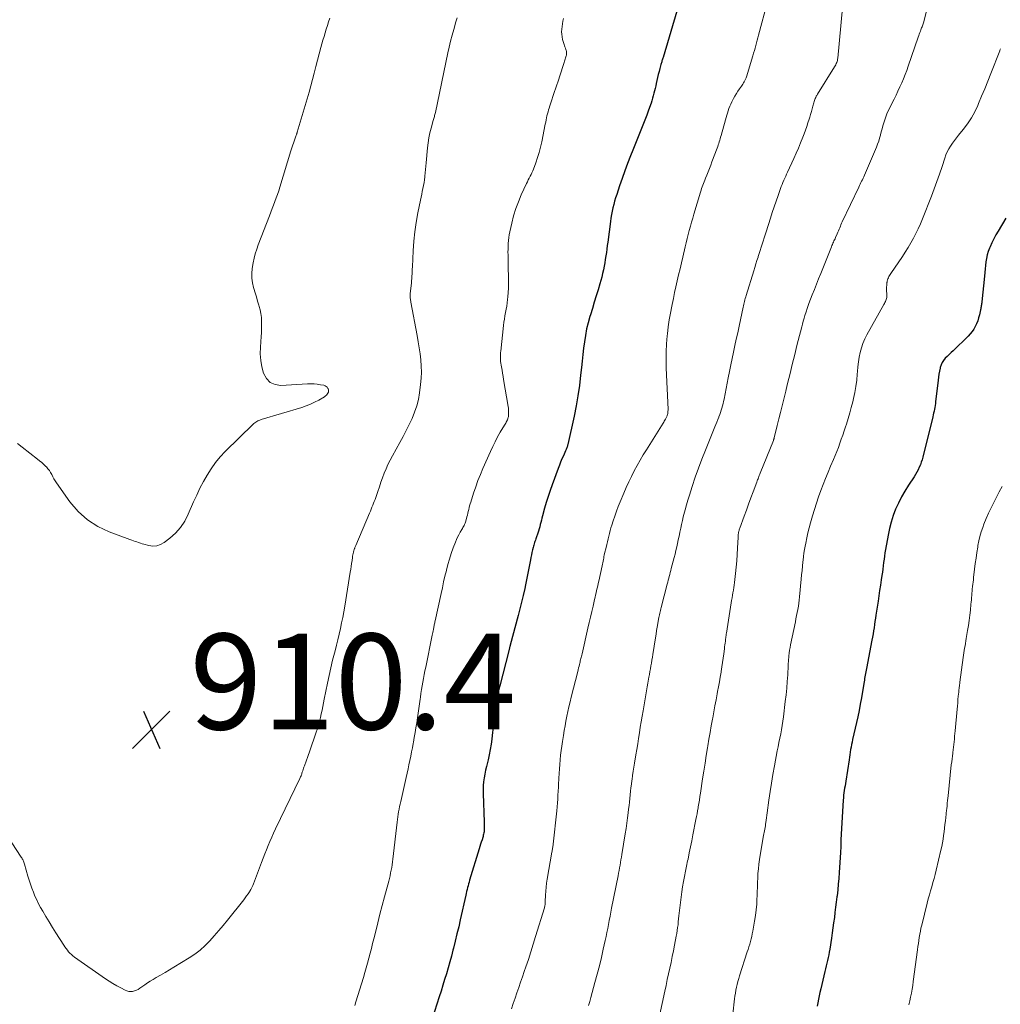
# Model space of a CAD drawing. Units: feet. Extents: x 1990000 to 1995001, y 535000 to 540000.
# Drawn here: x 1990556 to 1990761, y 536215 to 536420 of the extents above; entities that cross this region are included whole.
import ezdxf

# ---------------------------------------------------------------- set-up
doc = ezdxf.new("R2010")
doc.units = ezdxf.units.FT
doc.header["$LTSCALE"] = 100
doc.header["$MEASUREMENT"] = 0
for name, color, linetype, lineweight in [('CONTOUR INDEX', 32, 'Continuous', 25), ('CONTOUR INTERMEDIATE', 40, 'Continuous', 15), ('SPOT ELEVATION', 7, 'Continuous', 15)]:
    doc.layers.add(name, color=color, linetype=linetype, lineweight=lineweight)
doc.styles.add('slant', font='romans.shx', dxfattribs={"oblique": 14.999978})

# ---------------------------------------------------------------- blocks, each defined once
blk = doc.blocks.new('SPOT')
at = {"layer": 'SPOT ELEVATION', "lineweight": 25}
for p, q in [((-3.95, -3.95), (3.86, 3.85)), ((-1.67, 3.81), (1.74, -3.97))]:
    blk.add_line(p, q, dxfattribs=at)

msp = doc.modelspace()

# ---------------------------------------------------------------- linework, layer by layer
at = {"layer": 'CONTOUR INDEX', "flags": 128}
for points, elevation in [([(1990693.46, 536422.18), (1990690.59, 536412.51), (1990690.53, 536412.32), (1990690.48, 536412.14), (1990690.42, 536411.95), (1990690.35, 536411.77), (1990690.29, 536411.59), (1990690.24, 536411.41), (1990690.18, 536411.22), (1990690.13, 536411.04), (1990689.89, 536410.18), (1990689.73, 536409.56), (1990689.57, 536408.94), (1990689.43, 536408.32), (1990689.29, 536407.7), (1990689.16, 536407.09), (1990689.05, 536406.57), (1990688.93, 536406.05), (1990688.81, 536405.53), (1990688.68, 536405.01), (1990688.54, 536404.49), (1990688.39, 536403.98), (1990688.23, 536403.47), (1990688.07, 536402.97), (1990687.56, 536401.5), (1990687.19, 536400.44), (1990686.79, 536399.39), (1990686.38, 536398.34), (1990685.95, 536397.3), (1990685.52, 536396.27), (1990685.09, 536395.23), (1990684.66, 536394.19), (1990684.24, 536393.15), (1990683.76, 536391.93), (1990683.15, 536390.38), (1990682.57, 536388.82), (1990682.01, 536387.25), (1990681.48, 536385.68), (1990680.89, 536383.89), (1990680.67, 536383.2), (1990680.46, 536382.51), (1990680.28, 536381.81), (1990680.11, 536381.1), (1990679.96, 536380.4), (1990679.82, 536379.69), (1990679.7, 536378.97), (1990679.6, 536378.26), (1990679.03, 536373.95), (1990678.93, 536373.23), (1990678.84, 536372.5), (1990678.73, 536371.78), (1990678.63, 536371.06), (1990678.52, 536370.33), (1990678.4, 536369.61), (1990678.27, 536368.9), (1990678.13, 536368.18), (1990678.12, 536368.13), (1990677.96, 536367.39), (1990677.78, 536366.65), (1990677.59, 536365.92), (1990677.38, 536365.2), (1990677.01, 536364.01), (1990676.61, 536362.7), (1990676.21, 536361.38), (1990675.81, 536360.07), (1990675.41, 536358.75), (1990675.3, 536358.41), (1990674.94, 536357.11), (1990674.62, 536355.8), (1990674.37, 536354.47), (1990674.15, 536353.14), (1990673.97, 536351.8), (1990673.81, 536350.45), (1990673.66, 536349.11), (1990673.52, 536347.77), (1990673.36, 536346.15), (1990673.11, 536344.01), (1990672.81, 536341.87), (1990672.43, 536339.75), (1990672, 536337.63), (1990670.68, 536331.69), (1990670.63, 536331.52), (1990670.59, 536331.34), (1990670.53, 536331.17), (1990670.47, 536331), (1990670.41, 536330.83), (1990670.34, 536330.66), (1990670.27, 536330.5), (1990670.2, 536330.33), (1990669.76, 536329.34), (1990669.47, 536328.68), (1990669.19, 536328.02), (1990668.92, 536327.35), (1990668.66, 536326.68), (1990667.4, 536323.27), (1990666.97, 536322.05), (1990666.56, 536320.83), (1990666.18, 536319.59), (1990665.83, 536318.35), (1990665.39, 536316.75), (1990665.27, 536316.3), (1990665.16, 536315.85), (1990665.05, 536315.4), (1990664.94, 536314.95), (1990664.83, 536314.5), (1990664.71, 536314.05), (1990664.58, 536313.61), (1990664.43, 536313.17), (1990664.11, 536312.21), (1990664.02, 536311.95), (1990663.93, 536311.7), (1990663.83, 536311.44), (1990663.74, 536311.19), (1990663.65, 536310.93), (1990663.56, 536310.68), (1990663.49, 536310.42), (1990663.42, 536310.15), (1990663.3, 536309.65), (1990663.18, 536309.13), (1990663.07, 536308.62), (1990662.97, 536308.1), (1990662.87, 536307.57), (1990662.69, 536306.53), (1990662.5, 536305.48), (1990662.3, 536304.44), (1990662.09, 536303.4), (1990661.87, 536302.37), (1990661.7, 536301.6), (1990661.38, 536300.18), (1990661.05, 536298.77), (1990660.69, 536297.36), (1990660.33, 536295.96), (1990658.67, 536289.79), (1990658.65, 536289.71), (1990658.63, 536289.63), (1990658.61, 536289.56), (1990658.59, 536289.48), (1990658.57, 536289.4), (1990658.54, 536289.32), (1990658.52, 536289.25), (1990658.5, 536289.17), (1990658.48, 536289.07), (1990658.45, 536288.94), (1990658.42, 536288.82), (1990658.38, 536288.69), (1990658.35, 536288.56), (1990656.48, 536281.3), (1990656.29, 536280.56), (1990656.12, 536279.81), (1990655.95, 536279.07), (1990655.8, 536278.32), (1990655.66, 536277.57), (1990655.54, 536276.81), (1990655.44, 536276.05), (1990655.36, 536275.29), (1990655.34, 536275.07), (1990655.26, 536274.2), (1990655.18, 536273.33), (1990655.08, 536272.46), (1990654.98, 536271.59), (1990654.81, 536270.17), (1990654.66, 536269.07), (1990654.49, 536267.98), (1990654.27, 536266.9), (1990654.03, 536265.82), (1990653.89, 536265.25), (1990653.7, 536264.46), (1990653.53, 536263.66), (1990653.37, 536262.86), (1990653.22, 536262.06), (1990653.11, 536261.26), (1990653.03, 536260.45), (1990653, 536259.64), (1990653.01, 536258.82), (1990653.23, 536252.82), (1990653.24, 536252.52), (1990653.24, 536252.23), (1990653.24, 536251.93), (1990653.24, 536251.64), (1990653.24, 536251.31), (1990653.24, 536251.17), (1990653.23, 536251.04), (1990653.21, 536250.91), (1990653.19, 536250.79), (1990653.15, 536250.56), (1990653.1, 536250.31), (1990653.04, 536250.07), (1990652.98, 536249.83), (1990652.91, 536249.59), (1990652.77, 536249.13), (1990652.63, 536248.67), (1990652.49, 536248.2), (1990652.35, 536247.73), (1990652.2, 536247.27), (1990650.18, 536240.71), (1990650.07, 536240.32), (1990649.95, 536239.93), (1990649.85, 536239.54), (1990649.75, 536239.14), (1990649.65, 536238.74), (1990649.55, 536238.35), (1990649.46, 536237.95), (1990649.37, 536237.55), (1990648.23, 536232.41), (1990647.9, 536230.94), (1990647.55, 536229.47), (1990647.19, 536228), (1990646.82, 536226.54), (1990646.7, 536226.06), (1990646.37, 536224.84), (1990646.04, 536223.62), (1990645.69, 536222.4), (1990645.33, 536221.18), (1990644.96, 536219.97), (1990644.59, 536218.76), (1990644.22, 536217.55), (1990643.84, 536216.34), (1990641.91, 536210.22)], 900), ([(1990762.14, 536378.93), (1990760.53, 536376.25), (1990760.07, 536375.45), (1990759.63, 536374.64), (1990759.23, 536373.82), (1990758.84, 536372.98), (1990758.7, 536372.66), (1990758.44, 536371.97), (1990758.22, 536371.27), (1990758.07, 536370.55), (1990757.96, 536369.82), (1990757.89, 536369.08), (1990757.81, 536368.34), (1990757.74, 536367.6), (1990757.67, 536366.86), (1990757.13, 536361.48), (1990757.11, 536361.27), (1990757.08, 536361.06), (1990757.05, 536360.85), (1990757.02, 536360.65), (1990756.98, 536360.44), (1990756.95, 536360.24), (1990756.9, 536360.03), (1990756.86, 536359.82), (1990756.62, 536358.73), (1990756.46, 536358.11), (1990756.27, 536357.5), (1990756.04, 536356.91), (1990755.77, 536356.33), (1990755.45, 536355.78), (1990755.1, 536355.25), (1990754.7, 536354.76), (1990754.26, 536354.29), (1990751.13, 536351.27), (1990750.72, 536350.87), (1990750.31, 536350.47), (1990749.91, 536350.08), (1990749.5, 536349.68), (1990749.14, 536349.25), (1990748.84, 536348.79), (1990748.62, 536348.29), (1990748.45, 536347.76), (1990748.42, 536347.62), (1990748.29, 536346.99), (1990748.17, 536346.35), (1990748.08, 536345.72), (1990747.99, 536345.08), (1990747.47, 536340.62), (1990747.42, 536340.22), (1990747.37, 536339.83), (1990747.3, 536339.43), (1990747.23, 536339.03), (1990747.15, 536338.64), (1990747.07, 536338.25), (1990746.98, 536337.86), (1990746.88, 536337.46), (1990744.81, 536329.05), (1990744.66, 536328.51), (1990744.49, 536327.97), (1990744.29, 536327.44), (1990744.07, 536326.92), (1990743.82, 536326.41), (1990743.56, 536325.91), (1990743.28, 536325.42), (1990742.98, 536324.95), (1990741.81, 536323.17), (1990741.06, 536321.96), (1990740.35, 536320.73), (1990739.72, 536319.45), (1990739.13, 536318.16), (1990738.62, 536316.83), (1990738.18, 536315.48), (1990737.83, 536314.11), (1990737.54, 536312.72), (1990737.02, 536309.72), (1990736.91, 536309.05), (1990736.8, 536308.37), (1990736.71, 536307.7), (1990736.63, 536307.02), (1990736.54, 536306.34), (1990736.46, 536305.67), (1990736.36, 536304.99), (1990736.27, 536304.31), (1990736.13, 536303.42), (1990735.96, 536302.3), (1990735.79, 536301.18), (1990735.62, 536300.06), (1990735.46, 536298.94), (1990735.02, 536296.04), (1990734.92, 536295.39), (1990734.82, 536294.73), (1990734.72, 536294.08), (1990734.62, 536293.42), (1990734.52, 536292.77), (1990734.41, 536292.11), (1990734.29, 536291.46), (1990734.17, 536290.81), (1990733.02, 536284.88), (1990732.95, 536284.53), (1990732.89, 536284.18), (1990732.83, 536283.84), (1990732.77, 536283.49), (1990732.72, 536283.14), (1990732.66, 536282.79), (1990732.6, 536282.44), (1990732.55, 536282.09), (1990732.23, 536280.12), (1990732, 536278.79), (1990731.76, 536277.46), (1990731.49, 536276.14), (1990731.21, 536274.81), (1990730.15, 536270.06), (1990730.03, 536269.53), (1990729.93, 536269.01), (1990729.83, 536268.48), (1990729.74, 536267.96), (1990729.65, 536267.43), (1990729.57, 536266.9), (1990729.48, 536266.37), (1990729.4, 536265.84), (1990728.71, 536261.41), (1990728.64, 536260.91), (1990728.56, 536260.42), (1990728.48, 536259.92), (1990728.4, 536259.43), (1990728.33, 536258.93), (1990728.27, 536258.43), (1990728.22, 536257.93), (1990728.19, 536257.44), (1990727.72, 536249.13), (1990727.71, 536248.93), (1990727.71, 536248.72), (1990727.7, 536248.52), (1990727.69, 536248.32), (1990727.69, 536248.12), (1990727.69, 536247.92), (1990727.68, 536247.72), (1990727.67, 536247.51), (1990727.67, 536247.45), (1990727.66, 536247.22), (1990727.65, 536246.98), (1990727.64, 536246.75), (1990727.63, 536246.51), (1990727.35, 536242.29), (1990727.27, 536241.08), (1990727.16, 536239.87), (1990727.04, 536238.66), (1990726.9, 536237.45), (1990726.87, 536237.19), (1990726.74, 536236.11), (1990726.61, 536235.04), (1990726.47, 536233.97), (1990726.34, 536232.89), (1990726.19, 536231.82), (1990726.05, 536230.75), (1990725.89, 536229.68), (1990725.73, 536228.61), (1990725.36, 536226.27), (1990725.27, 536225.69), (1990725.16, 536225.1), (1990725.04, 536224.53), (1990724.91, 536223.95), (1990724.77, 536223.37), (1990724.64, 536222.8), (1990724.5, 536222.22), (1990724.36, 536221.65), (1990723.48, 536217.98), (1990723.31, 536217.26), (1990723.15, 536216.55), (1990723, 536215.83), (1990722.86, 536215.11), (1990722.72, 536214.39)], 880)]:
    msp.add_lwpolyline(points, dxfattribs=dict(at, elevation=elevation))
at = {"layer": 'CONTOUR INTERMEDIATE', "flags": 128}
for points, elevation in [([(1990712.36, 536424.13), (1990710.53, 536417.16), (1990710.38, 536416.62), (1990710.24, 536416.08), (1990710.09, 536415.54), (1990709.94, 536415), (1990709.79, 536414.46), (1990709.64, 536413.92), (1990709.48, 536413.38), (1990709.32, 536412.84), (1990707.98, 536408.48), (1990707.89, 536408.21), (1990707.79, 536407.95), (1990707.67, 536407.69), (1990707.54, 536407.44), (1990707.4, 536407.19), (1990707.25, 536406.95), (1990707.1, 536406.72), (1990706.93, 536406.48), (1990706.55, 536405.97), (1990706.21, 536405.47), (1990705.88, 536404.97), (1990705.58, 536404.45), (1990705.29, 536403.91), (1990704.94, 536403.21), (1990704.72, 536402.76), (1990704.52, 536402.31), (1990704.34, 536401.84), (1990704.18, 536401.38), (1990704.02, 536400.9), (1990703.88, 536400.43), (1990703.74, 536399.95), (1990703.6, 536399.47), (1990702.69, 536396.19), (1990702.6, 536395.86), (1990702.51, 536395.54), (1990702.41, 536395.21), (1990702.32, 536394.88), (1990702.21, 536394.56), (1990702.11, 536394.23), (1990701.99, 536393.91), (1990701.88, 536393.59), (1990700.79, 536390.73), (1990700.53, 536390.03), (1990700.26, 536389.33), (1990699.98, 536388.64), (1990699.7, 536387.94), (1990699.42, 536387.26), (1990699.28, 536386.91), (1990699.14, 536386.55), (1990699.01, 536386.2), (1990698.88, 536385.84), (1990698.75, 536385.48), (1990698.63, 536385.12), (1990698.51, 536384.76), (1990698.4, 536384.39), (1990697.02, 536379.81), (1990696.77, 536378.96), (1990696.52, 536378.1), (1990696.29, 536377.25), (1990696.05, 536376.39), (1990695.83, 536375.53), (1990695.61, 536374.68), (1990695.4, 536373.81), (1990695.19, 536372.95), (1990694.69, 536370.82), (1990694.4, 536369.58), (1990694.12, 536368.34), (1990693.83, 536367.11), (1990693.55, 536365.87), (1990693.27, 536364.63), (1990692.99, 536363.4), (1990692.72, 536362.16), (1990692.46, 536360.91), (1990692.38, 536360.56), (1990692.11, 536359.13), (1990691.86, 536357.7), (1990691.66, 536356.26), (1990691.49, 536354.82), (1990691.45, 536354.39), (1990691.32, 536352.72), (1990691.23, 536351.06), (1990691.22, 536349.39), (1990691.25, 536347.72), (1990691.61, 536339.02), (1990691.61, 536338.85), (1990691.6, 536338.67), (1990691.59, 536338.49), (1990691.57, 536338.32), (1990691.57, 536338.28), (1990691.54, 536338.13), (1990691.5, 536337.97), (1990691.46, 536337.82), (1990691.41, 536337.67), (1990691.35, 536337.52), (1990691.28, 536337.38), (1990691.22, 536337.23), (1990691.14, 536337.09), (1990691.07, 536336.94), (1990690.95, 536336.73), (1990690.83, 536336.52), (1990690.71, 536336.31), (1990690.58, 536336.11), (1990687.09, 536330.6), (1990686.42, 536329.51), (1990685.77, 536328.41), (1990685.15, 536327.29), (1990684.54, 536326.16), (1990683.96, 536325.02), (1990683.4, 536323.87), (1990682.87, 536322.7), (1990682.36, 536321.53), (1990681.59, 536319.7), (1990681.2, 536318.72), (1990680.82, 536317.73), (1990680.47, 536316.73), (1990680.14, 536315.73), (1990679.86, 536314.85), (1990679.69, 536314.28), (1990679.52, 536313.7), (1990679.37, 536313.12), (1990679.22, 536312.54), (1990679.08, 536311.95), (1990678.94, 536311.37), (1990678.81, 536310.78), (1990678.67, 536310.2), (1990678.38, 536308.91), (1990678.31, 536308.59), (1990678.24, 536308.27), (1990678.18, 536307.95), (1990678.11, 536307.64), (1990678.05, 536307.32), (1990677.98, 536307), (1990677.91, 536306.68), (1990677.84, 536306.37), (1990677.14, 536303.13), (1990677.03, 536302.65), (1990676.92, 536302.17), (1990676.81, 536301.69), (1990676.7, 536301.21), (1990676.59, 536300.73), (1990676.48, 536300.25), (1990676.37, 536299.78), (1990676.26, 536299.3), (1990675.96, 536297.94), (1990675.69, 536296.79), (1990675.43, 536295.64), (1990675.17, 536294.48), (1990674.9, 536293.33), (1990673.65, 536287.95), (1990673.59, 536287.71), (1990673.54, 536287.47), (1990673.48, 536287.22), (1990673.42, 536286.98), (1990673.36, 536286.73), (1990673.3, 536286.49), (1990673.24, 536286.24), (1990673.18, 536286), (1990673.12, 536285.75), (1990673.03, 536285.39), (1990672.93, 536285.02), (1990672.84, 536284.65), (1990672.75, 536284.28), (1990671.41, 536278.89), (1990671.17, 536277.91), (1990670.93, 536276.92), (1990670.71, 536275.92), (1990670.5, 536274.93), (1990670.29, 536273.93), (1990670.1, 536272.93), (1990669.93, 536271.93), (1990669.76, 536270.93), (1990669.56, 536269.65), (1990669.42, 536268.7), (1990669.3, 536267.75), (1990669.19, 536266.79), (1990669.09, 536265.84), (1990669.01, 536264.88), (1990668.94, 536263.92), (1990668.88, 536262.97), (1990668.83, 536262.01), (1990668.81, 536261.75), (1990668.77, 536260.92), (1990668.73, 536260.1), (1990668.68, 536259.28), (1990668.63, 536258.46), (1990668.58, 536257.64), (1990668.51, 536256.82), (1990668.44, 536256), (1990668.36, 536255.18), (1990667.64, 536248.22), (1990667.61, 536248.02), (1990667.59, 536247.81), (1990667.55, 536247.6), (1990667.52, 536247.4), (1990667.49, 536247.19), (1990667.45, 536246.99), (1990667.41, 536246.78), (1990667.38, 536246.58), (1990666.37, 536240.89), (1990666.24, 536240.07), (1990666.14, 536239.24), (1990666.07, 536238.41), (1990666.02, 536237.57), (1990665.98, 536236.23), (1990665.97, 536236.07), (1990665.96, 536235.9), (1990665.95, 536235.74), (1990665.93, 536235.58), (1990665.91, 536235.42), (1990665.88, 536235.26), (1990665.84, 536235.1), (1990665.8, 536234.95), (1990663.97, 536228.95), (1990663.48, 536227.35), (1990662.97, 536225.75), (1990662.45, 536224.16), (1990661.92, 536222.58), (1990661.6, 536221.64), (1990661.22, 536220.52), (1990660.84, 536219.41), (1990660.45, 536218.3), (1990660.06, 536217.19), (1990659.67, 536216.08), (1990659.28, 536214.97), (1990658.91, 536213.85)], 896), ([(1990728.06, 536422.88), (1990727.04, 536412.36), (1990727.01, 536412.12), (1990726.96, 536411.89), (1990726.9, 536411.66), (1990726.82, 536411.43), (1990726.73, 536411.21), (1990726.63, 536410.99), (1990726.52, 536410.78), (1990726.4, 536410.57), (1990722.79, 536404.8), (1990722.67, 536404.59), (1990722.55, 536404.39), (1990722.45, 536404.17), (1990722.35, 536403.95), (1990722.26, 536403.73), (1990722.18, 536403.51), (1990722.11, 536403.28), (1990722.05, 536403.05), (1990721.86, 536402.34), (1990721.7, 536401.76), (1990721.54, 536401.18), (1990721.36, 536400.6), (1990721.19, 536400.02), (1990721.07, 536399.63), (1990720.82, 536398.86), (1990720.56, 536398.09), (1990720.29, 536397.33), (1990720.01, 536396.57), (1990719.73, 536395.83), (1990719.28, 536394.7), (1990718.83, 536393.58), (1990718.35, 536392.48), (1990717.86, 536391.38), (1990716.57, 536388.57), (1990716.37, 536388.14), (1990716.18, 536387.72), (1990715.98, 536387.29), (1990715.79, 536386.86), (1990715.61, 536386.42), (1990715.43, 536385.99), (1990715.26, 536385.55), (1990715.1, 536385.11), (1990714.58, 536383.66), (1990714.17, 536382.49), (1990713.77, 536381.32), (1990713.38, 536380.14), (1990713, 536378.96), (1990712.1, 536376.11), (1990711.9, 536375.46), (1990711.7, 536374.81), (1990711.49, 536374.17), (1990711.28, 536373.52), (1990711.08, 536372.87), (1990710.87, 536372.22), (1990710.66, 536371.58), (1990710.45, 536370.93), (1990710.41, 536370.8), (1990710.18, 536370.09), (1990709.96, 536369.38), (1990709.73, 536368.67), (1990709.51, 536367.96), (1990707.93, 536362.78), (1990707.84, 536362.48), (1990707.75, 536362.17), (1990707.67, 536361.87), (1990707.59, 536361.56), (1990707.51, 536361.26), (1990707.43, 536360.95), (1990707.36, 536360.64), (1990707.3, 536360.34), (1990706.44, 536356.37), (1990706.15, 536355.02), (1990705.86, 536353.68), (1990705.57, 536352.33), (1990705.28, 536350.98), (1990705, 536349.63), (1990704.72, 536348.28), (1990704.45, 536346.93), (1990704.18, 536345.57), (1990703.3, 536341.15), (1990703.2, 536340.68), (1990703.09, 536340.22), (1990702.98, 536339.75), (1990702.86, 536339.29), (1990702.72, 536338.83), (1990702.58, 536338.37), (1990702.42, 536337.92), (1990702.25, 536337.47), (1990702.21, 536337.37), (1990702.01, 536336.87), (1990701.81, 536336.37), (1990701.61, 536335.88), (1990701.41, 536335.38), (1990699.43, 536330.51), (1990698.69, 536328.63), (1990697.98, 536326.74), (1990697.31, 536324.84), (1990696.67, 536322.92), (1990696.07, 536321.08), (1990695.76, 536320.08), (1990695.46, 536319.07), (1990695.18, 536318.06), (1990694.91, 536317.05), (1990694.8, 536316.6), (1990694.61, 536315.8), (1990694.42, 536315), (1990694.25, 536314.2), (1990694.08, 536313.4), (1990694.06, 536313.3), (1990693.91, 536312.54), (1990693.75, 536311.79), (1990693.6, 536311.04), (1990693.43, 536310.29), (1990693.27, 536309.54), (1990693.09, 536308.79), (1990692.9, 536308.05), (1990692.71, 536307.3), (1990692.3, 536305.77), (1990692.19, 536305.37), (1990692.08, 536304.96), (1990691.97, 536304.55), (1990691.87, 536304.15), (1990691.76, 536303.74), (1990691.65, 536303.33), (1990691.55, 536302.93), (1990691.44, 536302.52), (1990690.19, 536297.63), (1990690.12, 536297.33), (1990690.04, 536297.03), (1990689.97, 536296.73), (1990689.9, 536296.43), (1990689.83, 536296.13), (1990689.77, 536295.82), (1990689.71, 536295.52), (1990689.65, 536295.22), (1990689.49, 536294.32), (1990689.36, 536293.57), (1990689.23, 536292.81), (1990689.1, 536292.06), (1990688.98, 536291.3), (1990688.43, 536287.84), (1990688.34, 536287.24), (1990688.24, 536286.65), (1990688.14, 536286.05), (1990688.04, 536285.45), (1990687.93, 536284.86), (1990687.82, 536284.26), (1990687.72, 536283.67), (1990687.61, 536283.07), (1990687.53, 536282.66), (1990687.38, 536281.85), (1990687.24, 536281.05), (1990687.1, 536280.25), (1990686.96, 536279.44), (1990686.39, 536276.09), (1990686.2, 536274.94), (1990686.01, 536273.79), (1990685.82, 536272.63), (1990685.64, 536271.47), (1990685.46, 536270.32), (1990685.28, 536269.16), (1990685.09, 536268.01), (1990684.9, 536266.85), (1990684.62, 536265.16), (1990684.48, 536264.3), (1990684.35, 536263.45), (1990684.22, 536262.59), (1990684.09, 536261.74), (1990684.06, 536261.52), (1990683.96, 536260.77), (1990683.86, 536260.02), (1990683.78, 536259.27), (1990683.7, 536258.52), (1990683.63, 536257.77), (1990683.55, 536257.02), (1990683.47, 536256.27), (1990683.39, 536255.51), (1990683.3, 536254.8), (1990683.17, 536253.69), (1990683.02, 536252.59), (1990682.86, 536251.49), (1990682.69, 536250.38), (1990681.97, 536246.04), (1990681.88, 536245.49), (1990681.79, 536244.94), (1990681.69, 536244.39), (1990681.59, 536243.83), (1990681.48, 536243.28), (1990681.38, 536242.73), (1990681.27, 536242.18), (1990681.17, 536241.63), (1990679.84, 536234.85), (1990679.68, 536234.01), (1990679.51, 536233.16), (1990679.35, 536232.31), (1990679.19, 536231.47), (1990679.02, 536230.62), (1990678.85, 536229.78), (1990678.67, 536228.93), (1990678.49, 536228.09), (1990678.09, 536226.28), (1990677.69, 536224.53), (1990677.27, 536222.79), (1990676.83, 536221.05), (1990676.36, 536219.32), (1990675.51, 536216.21), (1990675.27, 536215.37), (1990675.04, 536214.53)], 892), ([(1990745.85, 536423.34), (1990745.01, 536419.93), (1990744.95, 536419.72), (1990744.88, 536419.5), (1990744.81, 536419.29), (1990744.73, 536419.08), (1990744.65, 536418.88), (1990744.56, 536418.67), (1990744.48, 536418.46), (1990744.4, 536418.26), (1990744.31, 536418.02), (1990744.18, 536417.7), (1990744.06, 536417.38), (1990743.94, 536417.05), (1990743.83, 536416.72), (1990741.77, 536410.7), (1990741.46, 536409.81), (1990741.13, 536408.94), (1990740.77, 536408.06), (1990740.4, 536407.2), (1990740.01, 536406.34), (1990739.62, 536405.49), (1990739.22, 536404.64), (1990738.81, 536403.79), (1990737.6, 536401.33), (1990737.32, 536400.73), (1990737.07, 536400.12), (1990736.85, 536399.5), (1990736.65, 536398.88), (1990736.47, 536398.24), (1990736.3, 536397.61), (1990736.13, 536396.97), (1990735.97, 536396.33), (1990735.97, 536396.3), (1990735.79, 536395.65), (1990735.59, 536395.01), (1990735.37, 536394.37), (1990735.12, 536393.75), (1990732.62, 536387.91), (1990732.48, 536387.6), (1990732.34, 536387.29), (1990732.19, 536386.98), (1990732.03, 536386.67), (1990731.87, 536386.36), (1990731.72, 536386.06), (1990731.57, 536385.75), (1990731.42, 536385.44), (1990728, 536378.18), (1990727.85, 536377.87), (1990727.72, 536377.56), (1990727.59, 536377.25), (1990727.46, 536376.94), (1990727.34, 536376.62), (1990727.21, 536376.31), (1990727.08, 536376), (1990726.94, 536375.69), (1990726.59, 536374.91), (1990726.48, 536374.66), (1990726.37, 536374.42), (1990726.26, 536374.18), (1990726.15, 536373.94), (1990726.04, 536373.69), (1990725.93, 536373.45), (1990725.83, 536373.2), (1990725.73, 536372.96), (1990723.49, 536367.37), (1990723.05, 536366.26), (1990722.61, 536365.15), (1990722.17, 536364.05), (1990721.73, 536362.94), (1990721.04, 536361.15), (1990720.95, 536360.93), (1990720.87, 536360.72), (1990720.79, 536360.5), (1990720.71, 536360.28), (1990720.64, 536360.06), (1990720.56, 536359.84), (1990720.49, 536359.62), (1990720.42, 536359.4), (1990720.2, 536358.64), (1990720.02, 536358.04), (1990719.85, 536357.44), (1990719.68, 536356.84), (1990719.52, 536356.23), (1990718.79, 536353.39), (1990718.45, 536352.07), (1990718.12, 536350.75), (1990717.79, 536349.42), (1990717.47, 536348.1), (1990717.15, 536346.78), (1990716.83, 536345.45), (1990716.5, 536344.13), (1990716.18, 536342.81), (1990715.77, 536341.12), (1990715.44, 536339.75), (1990715.1, 536338.39), (1990714.77, 536337.02), (1990714.43, 536335.66), (1990713.79, 536333.08), (1990713.77, 536333), (1990713.75, 536332.93), (1990713.73, 536332.86), (1990713.71, 536332.79), (1990713.69, 536332.72), (1990713.66, 536332.66), (1990713.64, 536332.59), (1990713.61, 536332.52), (1990710.86, 536325.68), (1990710.76, 536325.45), (1990710.67, 536325.22), (1990710.58, 536324.98), (1990710.49, 536324.75), (1990710.4, 536324.52), (1990710.31, 536324.29), (1990710.22, 536324.06), (1990710.13, 536323.82), (1990709.36, 536321.77), (1990708.89, 536320.51), (1990708.42, 536319.24), (1990707.96, 536317.98), (1990707.5, 536316.71), (1990706.59, 536314.22), (1990706.54, 536314.06), (1990706.48, 536313.89), (1990706.43, 536313.73), (1990706.39, 536313.56), (1990706.38, 536313.52), (1990706.35, 536313.37), (1990706.32, 536313.23), (1990706.29, 536313.08), (1990706.28, 536312.94), (1990706.26, 536312.79), (1990706.25, 536312.64), (1990706.24, 536312.49), (1990706.24, 536312.35), (1990706.14, 536310.01), (1990706.07, 536308.69), (1990705.97, 536307.37), (1990705.85, 536306.06), (1990705.71, 536304.75), (1990705.49, 536302.87), (1990705.42, 536302.33), (1990705.34, 536301.79), (1990705.25, 536301.26), (1990705.16, 536300.73), (1990705.06, 536300.19), (1990704.97, 536299.66), (1990704.88, 536299.12), (1990704.79, 536298.59), (1990703.81, 536292.31), (1990703.78, 536292.16), (1990703.76, 536292.01), (1990703.74, 536291.87), (1990703.72, 536291.72), (1990703.7, 536291.57), (1990703.68, 536291.42), (1990703.66, 536291.27), (1990703.64, 536291.12), (1990703.58, 536290.62), (1990703.52, 536290.22), (1990703.47, 536289.82), (1990703.42, 536289.42), (1990703.37, 536289.01), (1990703.23, 536287.97), (1990703.1, 536287.05), (1990702.98, 536286.14), (1990702.84, 536285.22), (1990702.7, 536284.3), (1990702.67, 536284.11), (1990702.5, 536283.1), (1990702.33, 536282.09), (1990702.16, 536281.08), (1990701.97, 536280.08), (1990701.88, 536279.59), (1990701.65, 536278.34), (1990701.41, 536277.1), (1990701.18, 536275.85), (1990700.94, 536274.6), (1990700.89, 536274.33), (1990700.64, 536272.94), (1990700.39, 536271.56), (1990700.15, 536270.17), (1990699.92, 536268.78), (1990699.85, 536268.34), (1990699.59, 536266.72), (1990699.33, 536265.11), (1990699.08, 536263.5), (1990698.83, 536261.88), (1990698.37, 536258.86), (1990698.26, 536258.15), (1990698.15, 536257.44), (1990698.03, 536256.72), (1990697.92, 536256.01), (1990697.89, 536255.84), (1990697.78, 536255.21), (1990697.67, 536254.59), (1990697.56, 536253.97), (1990697.44, 536253.34), (1990696.82, 536250.2), (1990696.57, 536248.92), (1990696.32, 536247.65), (1990696.05, 536246.38), (1990695.78, 536245.11), (1990695.69, 536244.73), (1990695.47, 536243.65), (1990695.24, 536242.57), (1990695.03, 536241.49), (1990694.83, 536240.41), (1990694.64, 536239.33), (1990694.47, 536238.24), (1990694.32, 536237.15), (1990694.2, 536236.06), (1990693.96, 536233.84), (1990693.89, 536233.23), (1990693.83, 536232.62), (1990693.76, 536232.02), (1990693.7, 536231.41), (1990693.62, 536230.8), (1990693.54, 536230.2), (1990693.44, 536229.6), (1990693.34, 536229), (1990692.98, 536227.15), (1990692.75, 536225.95), (1990692.5, 536224.74), (1990692.25, 536223.54), (1990691.99, 536222.34), (1990691.72, 536221.14), (1990691.45, 536219.94), (1990691.19, 536218.73), (1990690.93, 536217.53), (1990689.47, 536210.75)], 888), ([(1990647.58, 536420.8), (1990647.46, 536420.37), (1990647.34, 536419.95), (1990646.88, 536418.36), (1990646.54, 536417.14), (1990646.22, 536415.91), (1990645.93, 536414.68), (1990645.65, 536413.44), (1990643.03, 536401.04), (1990642.98, 536400.83), (1990642.93, 536400.62), (1990642.88, 536400.4), (1990642.82, 536400.19), (1990642.77, 536399.98), (1990642.71, 536399.77), (1990642.65, 536399.56), (1990642.59, 536399.35), (1990642.15, 536397.75), (1990641.9, 536396.74), (1990641.68, 536395.72), (1990641.52, 536394.69), (1990641.4, 536393.65), (1990641.11, 536390.51), (1990641.04, 536389.82), (1990640.98, 536389.13), (1990640.91, 536388.43), (1990640.85, 536387.74), (1990640.83, 536387.59), (1990640.76, 536386.97), (1990640.68, 536386.36), (1990640.57, 536385.75), (1990640.44, 536385.14), (1990640.31, 536384.53), (1990640.18, 536383.92), (1990640.05, 536383.31), (1990639.93, 536382.7), (1990639.4, 536380.02), (1990639.05, 536378.06), (1990638.77, 536376.09), (1990638.57, 536374.11), (1990638.42, 536372.13), (1990638.25, 536368.79), (1990638.22, 536368.3), (1990638.19, 536367.81), (1990638.16, 536367.32), (1990638.13, 536366.83), (1990638.1, 536366.34), (1990638.06, 536365.85), (1990638.02, 536365.36), (1990637.97, 536364.87), (1990637.8, 536363.12), (1990637.78, 536362.91), (1990637.78, 536362.69), (1990637.78, 536362.47), (1990637.8, 536362.26), (1990637.82, 536362.04), (1990637.85, 536361.82), (1990637.88, 536361.61), (1990637.92, 536361.39), (1990639.24, 536354.41), (1990639.46, 536353.14), (1990639.67, 536351.88), (1990639.84, 536350.61), (1990640, 536349.33), (1990640.1, 536348.06), (1990640.14, 536346.78), (1990640.08, 536345.51), (1990639.96, 536344.24), (1990639.73, 536342.46), (1990639.49, 536341.09), (1990639.16, 536339.73), (1990638.71, 536338.42), (1990638.18, 536337.12), (1990637.57, 536335.86), (1990636.94, 536334.6), (1990636.29, 536333.35), (1990635.61, 536332.12), (1990634.05, 536329.32), (1990633.58, 536328.43), (1990633.13, 536327.53), (1990632.73, 536326.61), (1990632.36, 536325.67), (1990632.01, 536324.73), (1990631.67, 536323.78), (1990631.34, 536322.83), (1990631.01, 536321.87), (1990630.59, 536320.64), (1990630.44, 536320.22), (1990630.29, 536319.81), (1990630.14, 536319.4), (1990629.97, 536318.99), (1990629.8, 536318.59), (1990629.63, 536318.18), (1990629.46, 536317.78), (1990629.29, 536317.37), (1990626.41, 536310.58), (1990626.35, 536310.45), (1990626.3, 536310.32), (1990626.24, 536310.19), (1990626.19, 536310.06), (1990626.14, 536309.93), (1990626.1, 536309.8), (1990626.06, 536309.66), (1990626.02, 536309.53), (1990625.94, 536309.22), (1990625.88, 536308.93), (1990625.81, 536308.64), (1990625.76, 536308.34), (1990625.71, 536308.05), (1990625.63, 536307.43), (1990625.54, 536306.83), (1990625.45, 536306.22), (1990625.36, 536305.62), (1990625.26, 536305.02), (1990624.12, 536297.93), (1990623.92, 536296.75), (1990623.7, 536295.58), (1990623.46, 536294.41), (1990623.2, 536293.24), (1990622.93, 536292.07), (1990622.66, 536290.91), (1990622.37, 536289.75), (1990622.08, 536288.59), (1990621.59, 536286.65), (1990621.2, 536285.04), (1990620.83, 536283.43), (1990620.49, 536281.82), (1990620.17, 536280.2), (1990619.85, 536278.51), (1990619.7, 536277.73), (1990619.55, 536276.96), (1990619.39, 536276.18), (1990619.22, 536275.41), (1990619.04, 536274.64), (1990618.85, 536273.87), (1990618.63, 536273.11), (1990618.4, 536272.36), (1990618.08, 536271.39), (1990617.67, 536270.16), (1990617.26, 536268.94), (1990616.83, 536267.71), (1990616.39, 536266.5), (1990615.69, 536264.56), (1990615.6, 536264.31), (1990615.52, 536264.06), (1990615.43, 536263.81), (1990615.35, 536263.56), (1990615.31, 536263.43), (1990615.25, 536263.24), (1990615.18, 536263.05), (1990615.12, 536262.87), (1990615.05, 536262.68), (1990614.98, 536262.49), (1990614.91, 536262.31), (1990614.83, 536262.12), (1990614.74, 536261.94), (1990609.66, 536251.4), (1990609.26, 536250.54), (1990608.87, 536249.68), (1990608.49, 536248.81), (1990608.13, 536247.93), (1990607.78, 536247.05), (1990607.43, 536246.17), (1990607.09, 536245.28), (1990606.75, 536244.4), (1990605.06, 536239.96), (1990604.89, 536239.56), (1990604.71, 536239.17), (1990604.51, 536238.79), (1990604.29, 536238.42), (1990604.2, 536238.29), (1990603.92, 536237.86), (1990603.63, 536237.44), (1990603.32, 536237.03), (1990603.01, 536236.62), (1990599.6, 536232.34), (1990598.7, 536231.24), (1990597.8, 536230.16), (1990596.87, 536229.1), (1990595.93, 536228.05), (1990594.94, 536227.05), (1990593.9, 536226.12), (1990592.78, 536225.27), (1990591.62, 536224.49), (1990588.44, 536222.54), (1990587.52, 536221.98), (1990586.61, 536221.43), (1990585.68, 536220.89), (1990584.76, 536220.35), (1990584.11, 536219.98), (1990583.51, 536219.62), (1990582.92, 536219.25), (1990582.34, 536218.86), (1990581.77, 536218.46), (1990581.31, 536218.12), (1990580.96, 536217.9), (1990580.6, 536217.72), (1990580.22, 536217.59), (1990579.82, 536217.49), (1990579.42, 536217.46), (1990579.03, 536217.48), (1990578.64, 536217.58), (1990578.27, 536217.73), (1990577.35, 536218.2), (1990576.53, 536218.64), (1990575.72, 536219.1), (1990574.93, 536219.6), (1990574.16, 536220.12), (1990567.7, 536224.63), (1990567.37, 536224.88), (1990567.05, 536225.15), (1990566.75, 536225.45), (1990566.46, 536225.76), (1990566.2, 536226.09), (1990565.94, 536226.42), (1990565.7, 536226.77), (1990565.46, 536227.12), (1990563.8, 536229.73), (1990563.09, 536230.85), (1990562.4, 536231.97), (1990561.72, 536233.11), (1990561.06, 536234.25), (1990560.62, 536235), (1990560.2, 536235.77), (1990559.8, 536236.57), (1990559.44, 536237.37), (1990559.1, 536238.19), (1990558.79, 536239.03), (1990558.5, 536239.87), (1990558.22, 536240.71), (1990557.97, 536241.56), (1990557.24, 536244.08), (1990557.18, 536244.27), (1990557.12, 536244.46), (1990557.04, 536244.65), (1990556.96, 536244.83), (1990556.88, 536245.01), (1990556.79, 536245.18), (1990556.69, 536245.36), (1990556.58, 536245.52), (1990552.68, 536251.46)], 908), ([(1990621, 536420.69), (1990620.74, 536419.93), (1990620.49, 536419.18), (1990620.25, 536418.42), (1990620.01, 536417.66), (1990619.79, 536416.9), (1990619.57, 536416.13), (1990619.15, 536414.61), (1990618.78, 536413.27), (1990618.43, 536411.93), (1990618.08, 536410.58), (1990617.73, 536409.24), (1990617.39, 536407.89), (1990617.03, 536406.55), (1990616.65, 536405.22), (1990616.27, 536403.88), (1990614.19, 536396.88), (1990614.16, 536396.78), (1990614.12, 536396.68), (1990614.09, 536396.58), (1990614.06, 536396.49), (1990614.02, 536396.39), (1990613.99, 536396.29), (1990613.95, 536396.19), (1990613.92, 536396.09), (1990613.83, 536395.87), (1990613.75, 536395.65), (1990613.68, 536395.44), (1990613.6, 536395.23), (1990613.53, 536395.02), (1990613.4, 536394.63), (1990613.27, 536394.22), (1990613.14, 536393.81), (1990613.01, 536393.4), (1990612.88, 536392.99), (1990610.58, 536385.43), (1990610.33, 536384.67), (1990610.08, 536383.91), (1990609.81, 536383.16), (1990609.53, 536382.42), (1990609.24, 536381.67), (1990608.96, 536380.93), (1990608.67, 536380.18), (1990608.38, 536379.44), (1990606.04, 536373.35), (1990605.73, 536372.44), (1990605.44, 536371.52), (1990605.21, 536370.59), (1990605.02, 536369.64), (1990604.8, 536368.41), (1990604.7, 536367.41), (1990604.7, 536366.41), (1990604.83, 536365.43), (1990605.06, 536364.45), (1990605.13, 536364.22), (1990605.4, 536363.36), (1990605.67, 536362.49), (1990605.93, 536361.63), (1990606.19, 536360.76), (1990606.26, 536360.53), (1990606.45, 536359.77), (1990606.61, 536359.01), (1990606.7, 536358.23), (1990606.75, 536357.45), (1990606.75, 536357.43), (1990606.75, 536356.63), (1990606.75, 536355.83), (1990606.71, 536355.03), (1990606.67, 536354.23), (1990606.51, 536352), (1990606.48, 536350.62), (1990606.57, 536349.24), (1990606.8, 536347.89), (1990607.15, 536346.55), (1990607.76, 536345.48), (1990608.54, 536344.66), (1990609.58, 536344.22), (1990610.79, 536344.03), (1990616.37, 536344.32), (1990617.04, 536344.33), (1990617.7, 536344.32), (1990618.37, 536344.26), (1990619.03, 536344.16), (1990619.74, 536344.04), (1990620.01, 536343.95), (1990620.25, 536343.82), (1990620.45, 536343.62), (1990620.6, 536343.38), (1990620.64, 536343.3), (1990620.71, 536343.06), (1990620.74, 536342.83), (1990620.69, 536342.6), (1990620.61, 536342.37), (1990620.46, 536342.16), (1990620.3, 536341.97), (1990620.11, 536341.81), (1990619.9, 536341.66), (1990618.67, 536340.95), (1990617.81, 536340.49), (1990616.94, 536340.08), (1990616.04, 536339.73), (1990615.12, 536339.42), (1990606.64, 536336.87), (1990606.41, 536336.79), (1990606.18, 536336.7), (1990605.96, 536336.6), (1990605.74, 536336.49), (1990605.53, 536336.37), (1990605.33, 536336.23), (1990605.14, 536336.08), (1990604.96, 536335.92), (1990599.18, 536330.22), (1990598.11, 536329.08), (1990597.11, 536327.89), (1990596.2, 536326.62), (1990595.37, 536325.29), (1990594.61, 536323.92), (1990593.88, 536322.53), (1990593.2, 536321.11), (1990592.56, 536319.68), (1990591.45, 536317.11), (1990590.7, 536315.68), (1990589.83, 536314.36), (1990588.76, 536313.18), (1990587.57, 536312.1), (1990586.43, 536311.22), (1990585.68, 536310.79), (1990584.9, 536310.52), (1990584.07, 536310.48), (1990583.22, 536310.58), (1990582.19, 536310.87), (1990581.82, 536310.97), (1990581.45, 536311.08), (1990581.08, 536311.2), (1990580.72, 536311.32), (1990580.36, 536311.45), (1990579.99, 536311.57), (1990579.63, 536311.7), (1990579.27, 536311.84), (1990574.93, 536313.45), (1990572.56, 536314.59), (1990570.37, 536315.97), (1990568.46, 536317.72), (1990566.74, 536319.72), (1990563.9, 536323.69), (1990563.63, 536324.1), (1990563.37, 536324.52), (1990563.14, 536324.95), (1990562.93, 536325.4), (1990562.7, 536325.83), (1990562.45, 536326.25), (1990562.15, 536326.63), (1990561.82, 536326.99), (1990561.7, 536327.11), (1990561.28, 536327.5), (1990560.85, 536327.89), (1990560.41, 536328.26), (1990559.96, 536328.62), (1990556.73, 536331.15), (1990555.8, 536331.89)], 912), ([(1990669.77, 536420.61), (1990669.67, 536420.06), (1990669.57, 536419.52), (1990669.49, 536418.97), (1990669.42, 536418.42), (1990669.39, 536417.87), (1990669.41, 536417.33), (1990669.49, 536416.79), (1990669.61, 536416.26), (1990669.92, 536415.22), (1990670, 536414.95), (1990670.08, 536414.69), (1990670.17, 536414.42), (1990670.26, 536414.16), (1990670.33, 536413.95), (1990670.38, 536413.79), (1990670.41, 536413.63), (1990670.43, 536413.46), (1990670.43, 536413.3), (1990670.41, 536413.13), (1990670.39, 536412.97), (1990670.35, 536412.81), (1990670.3, 536412.65), (1990669.85, 536411.24), (1990669.57, 536410.37), (1990669.28, 536409.51), (1990669, 536408.65), (1990668.72, 536407.78), (1990667.79, 536404.96), (1990667.58, 536404.32), (1990667.37, 536403.68), (1990667.16, 536403.04), (1990666.95, 536402.4), (1990666.79, 536401.94), (1990666.66, 536401.53), (1990666.55, 536401.12), (1990666.44, 536400.7), (1990666.34, 536400.28), (1990666.25, 536399.86), (1990666.17, 536399.44), (1990666.08, 536399.02), (1990665.99, 536398.6), (1990665.24, 536394.86), (1990664.99, 536393.76), (1990664.7, 536392.67), (1990664.37, 536391.6), (1990664, 536390.53), (1990663.51, 536389.19), (1990663.36, 536388.8), (1990663.19, 536388.42), (1990663.02, 536388.05), (1990662.82, 536387.68), (1990662.63, 536387.31), (1990662.44, 536386.94), (1990662.26, 536386.56), (1990662.08, 536386.18), (1990660.98, 536383.82), (1990660.37, 536382.38), (1990659.83, 536380.93), (1990659.37, 536379.44), (1990658.99, 536377.93), (1990658.57, 536376.06), (1990658.45, 536375.47), (1990658.36, 536374.87), (1990658.29, 536374.27), (1990658.24, 536373.67), (1990658.21, 536373.07), (1990658.2, 536372.46), (1990658.19, 536371.86), (1990658.2, 536371.25), (1990658.22, 536369.97), (1990658.23, 536369.03), (1990658.25, 536368.09), (1990658.27, 536367.16), (1990658.3, 536366.22), (1990658.3, 536365.28), (1990658.29, 536364.35), (1990658.23, 536363.41), (1990658.16, 536362.48), (1990658.1, 536361.96), (1990658.02, 536361.27), (1990657.93, 536360.59), (1990657.81, 536359.91), (1990657.69, 536359.23), (1990657.56, 536358.56), (1990657.44, 536357.88), (1990657.34, 536357.19), (1990657.26, 536356.51), (1990656.69, 536351.14), (1990656.66, 536350.87), (1990656.64, 536350.6), (1990656.63, 536350.33), (1990656.62, 536350.06), (1990656.61, 536349.69), (1990656.61, 536349.61), (1990656.61, 536349.52), (1990656.61, 536349.44), (1990656.62, 536349.36), (1990656.63, 536349.27), (1990656.63, 536349.19), (1990656.65, 536349.1), (1990656.66, 536349.02), (1990656.85, 536347.88), (1990656.96, 536347.22), (1990657.07, 536346.57), (1990657.18, 536345.91), (1990657.29, 536345.26), (1990658.23, 536339.59), (1990658.28, 536339.28), (1990658.31, 536338.96), (1990658.33, 536338.64), (1990658.33, 536338.33), (1990658.33, 536338.06), (1990658.32, 536337.87), (1990658.31, 536337.69), (1990658.28, 536337.51), (1990658.24, 536337.33), (1990658.19, 536337.15), (1990658.13, 536336.98), (1990658.06, 536336.81), (1990657.98, 536336.65), (1990657.93, 536336.56), (1990657.83, 536336.36), (1990657.72, 536336.15), (1990657.6, 536335.95), (1990657.49, 536335.75), (1990656.58, 536334.22), (1990656.02, 536333.25), (1990655.49, 536332.27), (1990655, 536331.27), (1990654.53, 536330.25), (1990652.97, 536326.69), (1990652.43, 536325.42), (1990651.92, 536324.14), (1990651.46, 536322.84), (1990651.02, 536321.53), (1990650.42, 536319.67), (1990650.3, 536319.29), (1990650.19, 536318.9), (1990650.09, 536318.51), (1990650, 536318.11), (1990649.9, 536317.72), (1990649.81, 536317.32), (1990649.71, 536316.93), (1990649.61, 536316.54), (1990649.38, 536315.69), (1990649.31, 536315.45), (1990649.23, 536315.23), (1990649.13, 536315), (1990649.03, 536314.79), (1990648.91, 536314.57), (1990648.8, 536314.36), (1990648.68, 536314.15), (1990648.56, 536313.94), (1990648.22, 536313.36), (1990647.94, 536312.85), (1990647.67, 536312.34), (1990647.44, 536311.81), (1990647.22, 536311.27), (1990646.77, 536310.07), (1990646.36, 536308.92), (1990645.98, 536307.76), (1990645.64, 536306.59), (1990645.33, 536305.41), (1990645.33, 536305.39), (1990645.04, 536304.19), (1990644.76, 536302.99), (1990644.49, 536301.78), (1990644.22, 536300.58), (1990642.98, 536294.89), (1990642.93, 536294.68), (1990642.89, 536294.47), (1990642.85, 536294.26), (1990642.81, 536294.04), (1990642.77, 536293.83), (1990642.72, 536293.62), (1990642.69, 536293.41), (1990642.65, 536293.2), (1990642.62, 536293.03), (1990642.56, 536292.74), (1990642.5, 536292.44), (1990642.44, 536292.15), (1990642.39, 536291.86), (1990641.01, 536285.2), (1990640.85, 536284.42), (1990640.69, 536283.63), (1990640.55, 536282.85), (1990640.41, 536282.07), (1990640.28, 536281.28), (1990640.15, 536280.49), (1990640.03, 536279.71), (1990639.91, 536278.92), (1990639.86, 536278.52), (1990639.72, 536277.53), (1990639.57, 536276.54), (1990639.43, 536275.56), (1990639.28, 536274.57), (1990639.13, 536273.54), (1990638.97, 536272.52), (1990638.81, 536271.51), (1990638.63, 536270.5), (1990638.45, 536269.49), (1990638.41, 536269.26), (1990638.24, 536268.37), (1990638.06, 536267.48), (1990637.88, 536266.59), (1990637.7, 536265.7), (1990637.51, 536264.82), (1990637.32, 536263.93), (1990637.12, 536263.04), (1990636.92, 536262.16), (1990635.79, 536257.13), (1990635.68, 536256.6), (1990635.57, 536256.06), (1990635.46, 536255.53), (1990635.36, 536255), (1990635.27, 536254.46), (1990635.18, 536253.92), (1990635.11, 536253.39), (1990635.04, 536252.85), (1990634.16, 536245.08), (1990634.08, 536244.5), (1990634, 536243.93), (1990633.91, 536243.35), (1990633.8, 536242.78), (1990633.69, 536242.21), (1990633.57, 536241.64), (1990633.43, 536241.08), (1990633.29, 536240.52), (1990632.4, 536237.2), (1990631.93, 536235.41), (1990631.47, 536233.62), (1990631.02, 536231.82), (1990630.57, 536230.03), (1990630.19, 536228.47), (1990629.94, 536227.45), (1990629.68, 536226.44), (1990629.42, 536225.43), (1990629.16, 536224.41), (1990628.88, 536223.4), (1990628.6, 536222.39), (1990628.31, 536221.39), (1990628.01, 536220.39), (1990626.46, 536215.28), (1990626.22, 536214.56)], 904), ([(1990761.03, 536414.28), (1990760.97, 536414.16), (1990760.92, 536414.04), (1990760.87, 536413.91), (1990758.99, 536409.12), (1990758.37, 536407.55), (1990757.74, 536405.98), (1990757.09, 536404.42), (1990756.44, 536402.87), (1990756.28, 536402.48), (1990755.64, 536401.15), (1990754.94, 536399.87), (1990754.13, 536398.64), (1990753.25, 536397.47), (1990752.27, 536396.27), (1990751.84, 536395.72), (1990751.41, 536395.16), (1990751, 536394.58), (1990750.61, 536394), (1990750.25, 536393.4), (1990749.92, 536392.78), (1990749.64, 536392.14), (1990749.4, 536391.49), (1990748.82, 536389.71), (1990748.29, 536388.16), (1990747.75, 536386.61), (1990747.19, 536385.07), (1990746.6, 536383.54), (1990744.75, 536378.79), (1990744.32, 536377.76), (1990743.86, 536376.74), (1990743.37, 536375.73), (1990742.86, 536374.74), (1990742.31, 536373.76), (1990741.74, 536372.8), (1990741.14, 536371.85), (1990740.53, 536370.92), (1990738.13, 536367.36), (1990737.99, 536367.15), (1990737.86, 536366.94), (1990737.74, 536366.73), (1990737.62, 536366.51), (1990737.52, 536366.29), (1990737.43, 536366.06), (1990737.37, 536365.82), (1990737.33, 536365.58), (1990737.31, 536365.49), (1990737.28, 536365.19), (1990737.26, 536364.9), (1990737.25, 536364.61), (1990737.25, 536364.31), (1990737.28, 536362.59), (1990737.27, 536362.37), (1990737.24, 536362.15), (1990737.18, 536361.93), (1990737.11, 536361.72), (1990737.01, 536361.52), (1990736.91, 536361.31), (1990736.81, 536361.11), (1990736.7, 536360.91), (1990733.12, 536354.61), (1990732.67, 536353.72), (1990732.28, 536352.8), (1990731.97, 536351.86), (1990731.72, 536350.89), (1990731.54, 536349.9), (1990731.38, 536348.91), (1990731.26, 536347.92), (1990731.17, 536346.92), (1990731.12, 536346.36), (1990731, 536345.08), (1990730.83, 536343.81), (1990730.6, 536342.54), (1990730.33, 536341.29), (1990730.16, 536340.59), (1990729.86, 536339.42), (1990729.55, 536338.26), (1990729.21, 536337.1), (1990728.85, 536335.95), (1990728.67, 536335.39), (1990728.39, 536334.52), (1990728.1, 536333.66), (1990727.79, 536332.79), (1990727.49, 536331.93), (1990727.17, 536331.07), (1990726.84, 536330.22), (1990726.49, 536329.37), (1990726.14, 536328.53), (1990725.55, 536327.16), (1990725.02, 536325.89), (1990724.5, 536324.61), (1990724, 536323.33), (1990723.51, 536322.04), (1990723.05, 536320.74), (1990722.61, 536319.44), (1990722.2, 536318.12), (1990721.8, 536316.8), (1990721.38, 536315.29), (1990721.1, 536314.26), (1990720.83, 536313.21), (1990720.59, 536312.17), (1990720.37, 536311.11), (1990720.23, 536310.46), (1990720.1, 536309.73), (1990719.98, 536309), (1990719.88, 536308.27), (1990719.8, 536307.53), (1990719.77, 536307.19), (1990719.68, 536306.28), (1990719.6, 536305.37), (1990719.51, 536304.47), (1990719.42, 536303.56), (1990719.08, 536299.86), (1990719.01, 536299.2), (1990718.92, 536298.55), (1990718.82, 536297.9), (1990718.7, 536297.24), (1990718.58, 536296.59), (1990718.45, 536295.94), (1990718.32, 536295.29), (1990718.19, 536294.65), (1990717.2, 536289.85), (1990717.09, 536289.27), (1990716.99, 536288.7), (1990716.92, 536288.13), (1990716.85, 536287.55), (1990716.82, 536287.22), (1990716.78, 536286.81), (1990716.75, 536286.39), (1990716.72, 536285.97), (1990716.69, 536285.55), (1990716.59, 536283.58), (1990716.5, 536282.18), (1990716.39, 536280.78), (1990716.26, 536279.38), (1990716.1, 536277.98), (1990715.72, 536274.82), (1990715.59, 536273.92), (1990715.46, 536273.02), (1990715.3, 536272.13), (1990715.13, 536271.24), (1990714.94, 536270.35), (1990714.76, 536269.46), (1990714.59, 536268.57), (1990714.41, 536267.68), (1990713.82, 536264.59), (1990713.49, 536262.79), (1990713.19, 536260.99), (1990712.91, 536259.19), (1990712.66, 536257.38), (1990712.31, 536254.76), (1990712.25, 536254.26), (1990712.18, 536253.75), (1990712.1, 536253.25), (1990712.03, 536252.74), (1990711.98, 536252.43), (1990711.93, 536252.08), (1990711.87, 536251.73), (1990711.81, 536251.38), (1990711.74, 536251.04), (1990711.68, 536250.69), (1990711.61, 536250.35), (1990711.55, 536250), (1990711.49, 536249.65), (1990710.72, 536245.02), (1990710.58, 536244.06), (1990710.47, 536243.1), (1990710.39, 536242.13), (1990710.33, 536241.16), (1990710.3, 536240.19), (1990710.26, 536239.22), (1990710.23, 536238.25), (1990710.2, 536237.27), (1990710.18, 536236.85), (1990710.12, 536235.67), (1990710.02, 536234.49), (1990709.87, 536233.32), (1990709.69, 536232.15), (1990709.32, 536230.07), (1990709.21, 536229.52), (1990709.09, 536228.97), (1990708.96, 536228.42), (1990708.81, 536227.87), (1990708.66, 536227.33), (1990708.5, 536226.79), (1990708.33, 536226.25), (1990708.16, 536225.71), (1990706.54, 536220.74), (1990706.36, 536220.15), (1990706.19, 536219.55), (1990706.04, 536218.95), (1990705.9, 536218.34), (1990705.78, 536217.74), (1990705.67, 536217.12), (1990705.58, 536216.51), (1990705.5, 536215.9), (1990704.43, 536206.35)], 884), ([(1990761.35, 536322.93), (1990760.78, 536321.82), (1990760.2, 536320.71), (1990759.62, 536319.6), (1990759.05, 536318.48), (1990758.52, 536317.35), (1990758.03, 536316.2), (1990757.57, 536315.04), (1990757.32, 536314.36), (1990757, 536313.43), (1990756.72, 536312.49), (1990756.5, 536311.54), (1990756.32, 536310.58), (1990756.26, 536310.24), (1990756.08, 536309.1), (1990755.92, 536307.95), (1990755.76, 536306.81), (1990755.62, 536305.66), (1990755.41, 536303.88), (1990755.36, 536303.41), (1990755.3, 536302.94), (1990755.25, 536302.48), (1990755.2, 536302.01), (1990755.19, 536301.98), (1990755.14, 536301.53), (1990755.1, 536301.07), (1990755.06, 536300.62), (1990755.02, 536300.16), (1990754.99, 536299.7), (1990754.95, 536299.25), (1990754.91, 536298.79), (1990754.86, 536298.33), (1990754.74, 536297.1), (1990754.61, 536296.03), (1990754.48, 536294.96), (1990754.32, 536293.89), (1990754.15, 536292.82), (1990753.87, 536291.14), (1990753.79, 536290.65), (1990753.7, 536290.15), (1990753.62, 536289.66), (1990753.54, 536289.17), (1990753.46, 536288.67), (1990753.39, 536288.18), (1990753.32, 536287.68), (1990753.25, 536287.18), (1990752.54, 536282.02), (1990752.51, 536281.76), (1990752.47, 536281.5), (1990752.44, 536281.24), (1990752.41, 536280.98), (1990752.38, 536280.72), (1990752.35, 536280.46), (1990752.32, 536280.19), (1990752.3, 536279.93), (1990752.22, 536279.1), (1990752.15, 536278.42), (1990752.09, 536277.74), (1990752.02, 536277.06), (1990751.96, 536276.38), (1990751.56, 536271.87), (1990751.51, 536271.3), (1990751.45, 536270.74), (1990751.4, 536270.17), (1990751.33, 536269.61), (1990751.27, 536269.05), (1990751.2, 536268.49), (1990751.13, 536267.92), (1990751.06, 536267.36), (1990751.05, 536267.25), (1990750.97, 536266.63), (1990750.9, 536266.02), (1990750.83, 536265.4), (1990750.76, 536264.78), (1990750.08, 536258.34), (1990750.03, 536257.82), (1990749.98, 536257.31), (1990749.92, 536256.8), (1990749.87, 536256.29), (1990749.79, 536255.51), (1990749.77, 536255.39), (1990749.76, 536255.26), (1990749.74, 536255.14), (1990749.73, 536255.01), (1990749.71, 536254.89), (1990749.69, 536254.76), (1990749.68, 536254.63), (1990749.67, 536254.51), (1990749.51, 536253.07), (1990749.43, 536252.31), (1990749.34, 536251.54), (1990749.25, 536250.78), (1990749.15, 536250.02), (1990749.04, 536249.25), (1990748.91, 536248.49), (1990748.76, 536247.74), (1990748.6, 536246.99), (1990747.61, 536242.77), (1990747.39, 536241.91), (1990747.17, 536241.05), (1990746.93, 536240.19), (1990746.68, 536239.34), (1990746.42, 536238.49), (1990746.18, 536237.64), (1990745.94, 536236.78), (1990745.72, 536235.92), (1990744.57, 536231.33), (1990744.42, 536230.69), (1990744.29, 536230.05), (1990744.17, 536229.41), (1990744.07, 536228.76), (1990743.98, 536228.11), (1990743.89, 536227.46), (1990743.8, 536226.82), (1990743.71, 536226.17), (1990742.81, 536219.55), (1990742.69, 536218.73), (1990742.56, 536217.92), (1990742.41, 536217.1), (1990742.26, 536216.29), (1990742.08, 536215.48), (1990741.89, 536214.67)], 876)]:
    msp.add_lwpolyline(points, dxfattribs=dict(at, elevation=elevation))

# ---------------------------------------------------------------- block references
at = {"layer": 'SPOT ELEVATION'}
msp.add_blockref('SPOT', (1990583.74, 536272.17, 910.43), dxfattribs=at)

# ---------------------------------------------------------------- texts
at = {"layer": 'SPOT ELEVATION', "style": 'slant', "oblique": 15}
msp.add_text('910.4', height=20, dxfattribs=at).set_placement((1990591.74, 536272.17, 910.43))

doc.saveas('drawing.dxf')
